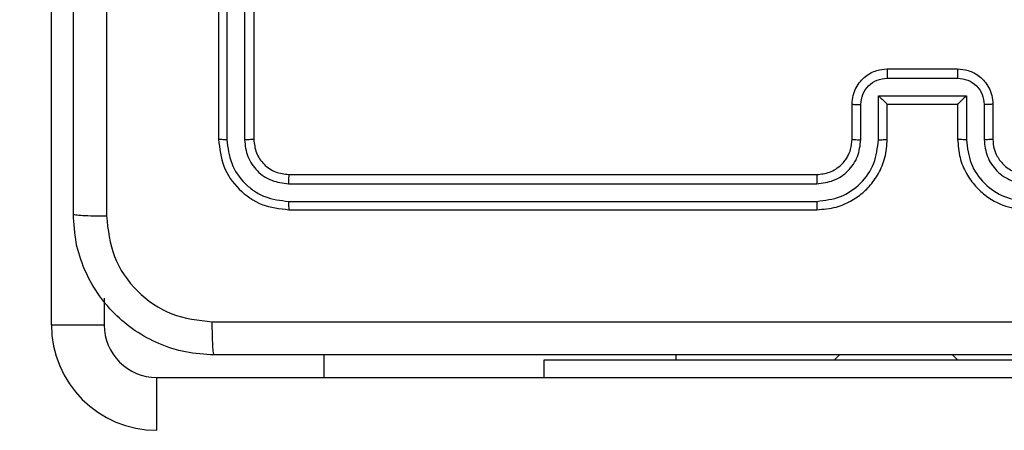
# Model space of a CAD drawing. Units: millimetres. Extents: x 704 to 1837, y -71 to 523.
# Drawn here: x 1488 to 1493, y 157 to 159 of the extents above; entities that cross this region are included whole.
import ezdxf

# ---------------------------------------------------------------- set-up
doc = ezdxf.new("R2010")
doc.units = ezdxf.units.MM
doc.header["$LTSCALE"] = 50
doc.header["$PDSIZE"] = -1
doc.layers.add('VP-DIM', color=7, linetype='Continuous')
doc.layers.add('VP-EQ', color=7, linetype='Continuous', true_color=0x8a3492)
doc.dimstyles.get("Standard").update_dxf_attribs({"dimtxt": 14, "dimasz": 20, "dimexe": 20, "dimexo": 50, "dimgap": 20, "dimtad": 0, "dimdec": 0, "dimzin": 0, "dimdsep": 46, "dimtxsty": 'Standard', "dimcen": -0.09, "dimadec": 0, "dimazin": 0, "dimtfac": 1, "dimtdec": 4, "dimtofl": 0, "dimtmove": 0, "dimatfit": 3, "dimfxl": 70, "dimfxlon": 1, "dimtolj": 1, "dimtzin": 0, "dimarcsym": 0})

# ---------------------------------------------------------------- blocks, each defined once
blk = doc.blocks.new('wd1430')
at = {"color": 7, "linetype": 'Continuous', "lineweight": 25}
for p, q in [((1098.1643, 973.8263), (1098.1643, 978.4955)), ((1099.1143, 977.8799), (1099.1143, 974.8799)), ((1099.1617, 977.8795), (1099.1617, 974.8775)), ((1099.2618, 977.8795), (1099.2618, 974.8775)), ((1099.3143, 977.8799), (1099.3143, 974.8799)), ((1102.9143, 975.2799), (1103.3143, 975.2799)), ((1102.9142, 975.2278), (1103.3144, 975.2278)), ((1102.8641, 975.1278), (1103.3645, 975.1278)), ((1102.8641, 974.8776), (1102.8641, 975.1278)), ((1103.3645, 975.1278), (1103.3645, 974.8776)), ((1102.7143, 974.8799), (1102.7143, 975.0799)), ((1102.7641, 974.8776), (1102.7641, 975.0777)), ((1102.9143, 974.8799), (1102.9143, 975.0799)), ((1102.9143, 975.0799), (1102.9143, 975.0799)), ((1102.9143, 975.0799), (1103.3143, 975.0799)), ((1103.3143, 975.0799), (1103.3143, 974.8799)), ((1103.3143, 975.0799), (1103.3144, 975.0799)), ((1103.4645, 975.0777), (1103.4645, 974.8776)), ((1103.5143, 975.0799), (1103.5143, 974.8799)), ((1099.5143, 974.6799), (1102.5143, 974.6799)), ((1099.5119, 974.6274), (1102.5139, 974.6274)), ((1099.5119, 974.5273), (1102.5139, 974.5273)), ((1099.5143, 974.4799), (1102.5143, 974.4799)), ((1098.4643, 973.977), (1098.4643, 973.8263)), ((1098.1643, 973.8263), (1098.4643, 973.8263)), ((1099.7143, 973.5263), (1099.7143, 973.6549)), ((1100.9643, 973.6263), (1104.9643, 973.6263)), ((1100.9643, 973.5263), (1100.9643, 973.6263)), ((1102.6429, 973.6549), (1102.6143, 973.6263)), ((1103.3143, 973.6263), (1103.2857, 973.6549)), ((1098.7643, 973.2263), (1098.7643, 973.5263)), ((1098.7643, 973.5263), (1107.0643, 973.5263))]:
    blk.add_line(p, q, dxfattribs=at)
at = {"color": 8, "linetype": 'Continuous', "lineweight": 25}
blk.add_line((1101.7143, 973.6263), (1101.7143, 973.6549), dxfattribs=at)
at = {"color": 7, "linetype": 'Continuous', "lineweight": 25}
for radius in [0.6, 0.3]:
    blk.add_arc((1098.7643, 973.8263), radius, 180, 270, dxfattribs=at)
for points, knots in [([(1098.2893, 974.4549), (1098.2893, 975.3489), (1098.2893, 977.1371), (1098.2893, 979.8227), (1098.2893, 981.6109), (1098.2893, 982.5049)], [0, 0, 0, 0, 0.333296, 0.666702, 1, 1, 1, 1]), ([(1098.4771, 978.4799), (1098.4771, 977.8069), (1098.4771, 976.461), (1098.477, 975.1164), (1098.477, 974.4442)], [0, 0, 0, 0, 0.499992, 1, 1, 1, 1]), ([(1102.7143, 975.0799), (1102.7155, 975.0965), (1102.7178, 975.1287), (1102.7353, 975.1727), (1102.7598, 975.2093), (1102.7976, 975.2455), (1102.8499, 975.2742), (1102.8942, 975.2781), (1102.9143, 975.2799)], [0, 0, 0, 0, 0.1587298, 0.3078971, 0.4474913, 0.5775149, 0.8077972, 1, 1, 1, 1]), ([(1102.9143, 975.2799), (1102.9143, 975.2797), (1102.9143, 975.2793), (1102.9143, 975.2761), (1102.9142, 975.2713), (1102.9142, 975.2647), (1102.9142, 975.2568), (1102.9142, 975.2477), (1102.9142, 975.2379), (1102.9142, 975.2312), (1102.9142, 975.2278)], [0, 0, 0, 0, 0.1250512, 0.2501794, 0.3752272, 0.4999648, 0.6247096, 0.7498044, 0.8749396, 1, 1, 1, 1]), ([(1103.3143, 975.2799), (1103.3143, 975.2797), (1103.3143, 975.2793), (1103.3144, 975.2761), (1103.3144, 975.2713), (1103.3144, 975.2647), (1103.3144, 975.2568), (1103.3144, 975.2477), (1103.3144, 975.2379), (1103.3144, 975.2312), (1103.3144, 975.2278)], [0, 0, 0, 0, 0.125055, 0.250186, 0.375237, 0.499978, 0.624727, 0.749759, 0.874936, 1, 1, 1, 1]), ([(1103.3143, 975.2799), (1103.3346, 975.2781), (1103.3789, 975.2742), (1103.4313, 975.2453), (1103.469, 975.209), (1103.4934, 975.1725), (1103.5108, 975.1286), (1103.5131, 975.0965), (1103.5143, 975.0799)], [0, 0, 0, 0, 0.193145, 0.423724, 0.553662, 0.69298, 0.84178, 1, 1, 1, 1]), ([(1102.7641, 975.0777), (1102.7664, 975.0974), (1102.7709, 975.1367), (1102.8055, 975.1863), (1102.8553, 975.2206), (1102.8946, 975.2254), (1102.9142, 975.2278)], [0, 0, 0, 0, 0.250477, 0.500121, 0.750029, 1, 1, 1, 1]), ([(1103.3144, 975.2278), (1103.3341, 975.2254), (1103.3733, 975.2206), (1103.423, 975.1863), (1103.4577, 975.1367), (1103.4622, 975.0974), (1103.4645, 975.0777)], [0, 0, 0, 0, 0.249887, 0.499811, 0.749528, 1, 1, 1, 1]), ([(1102.8641, 975.1278), (1102.8697, 975.1223), (1102.8807, 975.1113), (1102.8942, 975.0982), (1102.9036, 975.0891), (1102.9093, 975.0839), (1102.9131, 975.0805), (1102.9139, 975.0801), (1102.9143, 975.0799)], [0, 0, 0, 0, 0.251537, 0.502536, 0.646483, 0.775676, 0.892581, 1, 1, 1, 1]), ([(1103.3645, 975.1278), (1103.3589, 975.1223), (1103.3479, 975.1113), (1103.3344, 975.0981), (1103.325, 975.0892), (1103.3193, 975.0839), (1103.3155, 975.0806), (1103.3147, 975.0801), (1103.3144, 975.0799)], [0, 0, 0, 0, 0.251462, 0.502376, 0.646475, 0.775612, 0.892468, 1, 1, 1, 1]), ([(1102.7143, 975.0799), (1102.7153, 975.0796), (1102.7172, 975.0789), (1102.7304, 975.0782), (1102.7469, 975.0778), (1102.7583, 975.0777), (1102.7641, 975.0777)], [0, 0, 0, 0, 0.279828, 0.559087, 0.779577, 1, 1, 1, 1]), ([(1103.5143, 975.0799), (1103.5133, 975.0796), (1103.5114, 975.0789), (1103.4982, 975.0782), (1103.4817, 975.0778), (1103.4703, 975.0777), (1103.4645, 975.0777)], [0, 0, 0, 0, 0.279873, 0.559027, 0.779358, 1, 1, 1, 1]), ([(1099.1617, 974.8775), (1099.1547, 974.8776), (1099.1406, 974.8777), (1099.1251, 974.8783), (1099.116, 974.8791), (1099.1149, 974.8796), (1099.1143, 974.8799)], [0, 0, 0, 0, 0.279904, 0.559098, 0.779556, 1, 1, 1, 1]), ([(1099.1143, 974.8799), (1099.1203, 974.8275), (1099.1323, 974.7227), (1099.2248, 974.5905), (1099.357, 974.4979), (1099.4619, 974.4859), (1099.5143, 974.4799)], [0, 0, 0, 0, 0.249959, 0.499853, 0.7498378, 1, 1, 1, 1]), ([(1099.1617, 974.8775), (1099.1672, 974.8319), (1099.1783, 974.7405), (1099.2455, 974.6429), (1099.3158, 974.5847), (1099.3971, 974.5403), (1099.466, 974.5325), (1099.5119, 974.5273)], [0, 0, 0, 0, 0.249627, 0.499235, 0.623817, 0.749837, 1, 1, 1, 1]), ([(1099.3143, 974.8799), (1099.3133, 974.8795), (1099.3112, 974.8788), (1099.2971, 974.878), (1099.2797, 974.8776), (1099.2677, 974.8775), (1099.2618, 974.8775)], [0, 0, 0, 0, 0.279921, 0.55917, 0.779648, 1, 1, 1, 1]), ([(1099.2618, 974.8775), (1099.2655, 974.8448), (1099.271, 974.7955), (1099.3028, 974.7375), (1099.3443, 974.6872), (1099.4141, 974.6392), (1099.4793, 974.6313), (1099.5119, 974.6274)], [0, 0, 0, 0, 0.250165, 0.376174, 0.500801, 0.750389, 1, 1, 1, 1]), ([(1099.3143, 974.8799), (1099.3173, 974.8537), (1099.3233, 974.8013), (1099.3695, 974.7352), (1099.4357, 974.6889), (1099.4881, 974.6829), (1099.5143, 974.6799)], [0, 0, 0, 0, 0.25001, 0.499878, 0.749822, 1, 1, 1, 1]), ([(1102.5139, 974.5273), (1102.5597, 974.5329), (1102.6513, 974.5441), (1102.7674, 974.6242), (1102.8482, 974.74), (1102.8588, 974.8317), (1102.8641, 974.8776)], [0, 0, 0, 0, 0.24991, 0.499877, 0.749557, 1, 1, 1, 1]), ([(1102.5139, 974.6274), (1102.5466, 974.6314), (1102.612, 974.6394), (1102.6949, 974.6966), (1102.7527, 974.7793), (1102.7603, 974.8448), (1102.7641, 974.8776)], [0, 0, 0, 0, 0.249916, 0.499843, 0.749542, 1, 1, 1, 1]), ([(1102.5143, 974.4799), (1102.5513, 974.4829), (1102.6354, 974.4897), (1102.7376, 974.5419), (1102.8156, 974.6119), (1102.868, 974.6858), (1102.9065, 974.777), (1102.9116, 974.8447), (1102.9143, 974.8799)], [0, 0, 0, 0, 0.176499, 0.401516, 0.532824, 0.676339, 0.832077, 1, 1, 1, 1]), ([(1102.5143, 974.6799), (1102.5389, 974.6824), (1102.5768, 974.6864), (1102.6229, 974.7105), (1102.6525, 974.7338), (1102.6744, 974.7589), (1102.6926, 974.7871), (1102.7099, 974.8266), (1102.7127, 974.8604), (1102.7143, 974.8799)], [0, 0, 0, 0, 0.233523, 0.359982, 0.492475, 0.592174, 0.67775, 0.813747, 1, 1, 1, 1]), ([(1102.7143, 974.8799), (1102.7151, 974.8796), (1102.7166, 974.879), (1102.728, 974.8782), (1102.7445, 974.8777), (1102.7576, 974.8776), (1102.7641, 974.8776)], [0, 0, 0, 0, 0.2501654, 0.5001074, 0.7498657, 1, 1, 1, 1]), ([(1102.8641, 974.8776), (1102.8707, 974.8776), (1102.8838, 974.8777), (1102.9004, 974.8782), (1102.912, 974.879), (1102.9135, 974.8796), (1102.9143, 974.8799)], [0, 0, 0, 0, 0.250089, 0.499938, 0.749846, 1, 1, 1, 1]), ([(1103.3645, 974.8776), (1103.3579, 974.8776), (1103.3448, 974.8777), (1103.3282, 974.8782), (1103.3166, 974.879), (1103.3151, 974.8796), (1103.3143, 974.8799)], [0, 0, 0, 0, 0.250131, 0.500023, 0.749803, 1, 1, 1, 1]), ([(1103.3143, 974.8799), (1103.317, 974.8449), (1103.3221, 974.7774), (1103.3603, 974.6864), (1103.4125, 974.6126), (1103.4903, 974.5424), (1103.5927, 974.4899), (1103.6771, 974.4829), (1103.7143, 974.4799)], [0, 0, 0, 0, 0.167264, 0.322529, 0.465778, 0.596992, 0.822399, 1, 1, 1, 1]), ([(1103.3645, 974.8776), (1103.3698, 974.8317), (1103.3804, 974.74), (1103.4612, 974.6242), (1103.5773, 974.5441), (1103.6689, 974.5329), (1103.7147, 974.5273)], [0, 0, 0, 0, 0.250443, 0.500123, 0.75009, 1, 1, 1, 1]), ([(1103.5143, 974.8799), (1103.5135, 974.8796), (1103.512, 974.879), (1103.5006, 974.8782), (1103.4841, 974.8777), (1103.471, 974.8776), (1103.4645, 974.8776)], [0, 0, 0, 0, 0.2502457, 0.499996, 0.7499356, 1, 1, 1, 1]), ([(1103.4645, 974.8776), (1103.4685, 974.8449), (1103.4765, 974.7796), (1103.5336, 974.6966), (1103.6163, 974.6389), (1103.6819, 974.6312), (1103.7147, 974.6274)], [0, 0, 0, 0, 0.2499422, 0.4998556, 0.7495324, 1, 1, 1, 1]), ([(1103.5143, 974.8799), (1103.5158, 974.8615), (1103.5185, 974.8277), (1103.5406, 974.7758), (1103.5787, 974.7279), (1103.6398, 974.6882), (1103.6888, 974.6827), (1103.7143, 974.6799)], [0, 0, 0, 0, 0.176053, 0.323726, 0.533034, 0.756677, 1, 1, 1, 1]), ([(1099.5143, 974.6799), (1099.5139, 974.6789), (1099.5132, 974.6768), (1099.5124, 974.6627), (1099.512, 974.6453), (1099.5119, 974.6333), (1099.5119, 974.6274)], [0, 0, 0, 0, 0.27976, 0.558897, 0.779353, 1, 1, 1, 1]), ([(1102.5143, 974.6799), (1102.5143, 974.6797), (1102.5142, 974.6793), (1102.5142, 974.6761), (1102.5141, 974.6712), (1102.514, 974.6646), (1102.514, 974.6565), (1102.514, 974.6474), (1102.5139, 974.6376), (1102.5139, 974.6308), (1102.5139, 974.6274)], [0, 0, 0, 0, 0.125013, 0.250153, 0.375303, 0.499897, 0.624728, 0.749711, 0.874907, 1, 1, 1, 1]), ([(1099.5119, 974.5273), (1099.512, 974.5203), (1099.5121, 974.5062), (1099.5127, 974.4907), (1099.5135, 974.4816), (1099.514, 974.4805), (1099.5143, 974.4799)], [0, 0, 0, 0, 0.279838, 0.559112, 0.779413, 1, 1, 1, 1]), ([(1102.5139, 974.5273), (1102.5139, 974.5211), (1102.5139, 974.5085), (1102.514, 974.4928), (1102.5142, 974.4821), (1102.5143, 974.4806), (1102.5143, 974.4799)], [0, 0, 0, 0, 0.250123, 0.500047, 0.749948, 1, 1, 1, 1]), ([(1098.2893, 974.4549), (1098.2922, 974.4535), (1098.2981, 974.4508), (1098.3404, 974.4474), (1098.4021, 974.4449), (1098.452, 974.4444), (1098.477, 974.4442)], [0, 0, 0, 0, 0.249929, 0.499847, 0.749574, 1, 1, 1, 1]), ([(1099.0893, 973.6549), (1099.0347, 973.6581), (1098.9271, 973.6645), (1098.7269, 973.7295), (1098.5092, 973.875), (1098.3638, 974.0927), (1098.2989, 974.2929), (1098.2925, 974.4004), (1098.2893, 974.4549)], [0, 0, 0, 0, 0.130542, 0.257565, 0.500014, 0.742664, 0.869633, 1, 1, 1, 1]), ([(1098.477, 974.4442), (1098.4861, 974.3654), (1098.5042, 974.2079), (1098.6431, 974.0088), (1098.8425, 973.8703), (1098.9999, 973.8518), (1099.0786, 973.8426)], [0, 0, 0, 0, 0.249944, 0.500038, 0.749967, 1, 1, 1, 1]), ([(1099.0786, 973.8426), (1099.975, 973.8426), (1101.7679, 973.8427), (1104.4607, 973.8427), (1106.2536, 973.8426), (1107.15, 973.8426)], [0, 0, 0, 0, 0.333335, 0.666665, 1, 1, 1, 1]), ([(1099.0893, 973.6549), (1099.088, 973.6577), (1099.0852, 973.6633), (1099.0818, 973.7061), (1099.0793, 973.7679), (1099.0788, 973.8177), (1099.0786, 973.8426)], [0, 0, 0, 0, 0.250387, 0.500109, 0.750067, 1, 1, 1, 1]), ([(1107.1393, 973.6549), (1106.2454, 973.6549), (1104.4571, 973.6549), (1101.7715, 973.6549), (1099.9833, 973.6549), (1099.0893, 973.6549)], [0, 0, 0, 0, 0.333297, 0.6667, 1, 1, 1, 1])]:
    blk.add_open_spline(points, degree=3, knots=knots, dxfattribs=at)
blk = doc.blocks.new('*D22')
at = {"layer": 'Defpoints', "color": 0}
for p in [(1195.8408, 502.9773), (1195.8408, 128.2859), (1650.7171, 125.6687)]:
    blk.add_point(p, dxfattribs=at)
at = {"layer": 'VP-DIM', "color": 0, "lineweight": -2}
for p, q in [((1195.8408, 432.9773), (1195.8408, 522.9773)), ((1650.7171, 432.9773), (1650.7171, 522.9773)), ((1215.8408, 502.9773), (1393.2074, 502.9773)), ((1630.7171, 502.9773), (1470.5408, 502.9773))]:
    blk.add_line(p, q, dxfattribs=at)
at = {"layer": 'VP-DIM', "color": 0}
for points in [[(1215.8408, 506.3106), (1215.8408, 499.6439), (1195.8408, 502.9773)], [(1630.7171, 499.6439), (1630.7171, 506.3106), (1650.7171, 502.9773)]]:
    blk.add_solid(points, dxfattribs=at)
at = {"layer": 'VP-DIM', "color": 0, "insert": (1431.8741, 502.9773), "char_height": 14, "attachment_point": 5}
blk.add_mtext('\\A1;455', dxfattribs=at)
blk = doc.blocks.new('*D23')
at = {"layer": 'Defpoints', "color": 0}
for p in [(1500.3408, 430.9859), (1500.3408, 129.0425), (1345.8408, 127.6984)]:
    blk.add_point(p, dxfattribs=at)
at = {"layer": 'VP-DIM', "color": 0, "lineweight": -2}
for p, q in [((1345.8408, 360.9859), (1345.8408, 450.9859)), ((1500.3408, 360.9859), (1500.3408, 450.9859)), ((1365.8408, 430.9859), (1394.2117, 430.9859)), ((1480.3408, 430.9859), (1466.8784, 430.9859))]:
    blk.add_line(p, q, dxfattribs=at)
at = {"layer": 'VP-DIM', "color": 0}
for points in [[(1365.8408, 434.3192), (1365.8408, 427.6526), (1345.8408, 430.9859)], [(1480.3408, 427.6526), (1480.3408, 434.3192), (1500.3408, 430.9859)]]:
    blk.add_solid(points, dxfattribs=at)
at = {"layer": 'VP-DIM', "color": 0, "insert": (1430.5451, 430.9859), "char_height": 14, "attachment_point": 5}
blk.add_mtext('\\A1;155', dxfattribs=at)
blk = doc.blocks.new('*D24')
at = {"layer": 'Defpoints', "color": 0}
for p in [(1410.9899, 328.0764), (1410.9899, -71.4331), (1816.9899, -71.4331)]:
    blk.add_point(p, dxfattribs=at)
at = {"layer": 'VP-DIM', "color": 0, "lineweight": -2}
for p, q in [((1746.9899, 328.0764), (1836.9899, 328.0764)), ((1816.9899, 308.0764), (1816.9899, 164.655)), ((1816.9899, -51.4331), (1816.9899, 91.9883)), ((1746.9899, -71.4331), (1836.9899, -71.4331))]:
    blk.add_line(p, q, dxfattribs=at)
at = {"layer": 'VP-DIM', "color": 0}
for points in [[(1820.3232, 308.0764), (1813.6565, 308.0764), (1816.9899, 328.0764)], [(1813.6565, -51.4331), (1820.3232, -51.4331), (1816.9899, -71.4331)]]:
    blk.add_solid(points, dxfattribs=at)
at = {"layer": 'VP-DIM', "color": 0, "insert": (1816.9899, 128.3217), "char_height": 14, "attachment_point": 5, "rotation": 90}
blk.add_mtext('\\A1;400', dxfattribs=at)
blk = doc.blocks.new('*D25')
at = {"layer": 'Defpoints', "color": 0}
for p in [(1348.4408, 178.1172), (1348.4408, 78.5718), (1748.4408, 78.5718)]:
    blk.add_point(p, dxfattribs=at)
at = {"layer": 'VP-DIM', "color": 0, "lineweight": -2}
for p, q in [((1748.4408, 198.1172), (1748.4408, 218.1172)), ((1678.4408, 178.1172), (1768.4408, 178.1172)), ((1678.4408, 78.5718), (1768.4408, 78.5718)), ((1748.4408, 58.5718), (1748.4408, 38.5718))]:
    blk.add_line(p, q, dxfattribs=at)
at = {"layer": 'VP-DIM', "color": 0}
for points in [[(1745.1075, 198.1172), (1751.7741, 198.1172), (1748.4408, 178.1172)], [(1751.7741, 58.5718), (1745.1075, 58.5718), (1748.4408, 78.5718)]]:
    blk.add_solid(points, dxfattribs=at)
at = {"layer": 'VP-DIM', "color": 0, "insert": (1748.4408, 131.1976), "char_height": 14, "attachment_point": 5, "rotation": 90}
blk.add_mtext('\\A1;100', dxfattribs=at)

msp = doc.modelspace()

# ---------------------------------------------------------------- block references
at = {"layer": 'VP-EQ'}
msp.add_blockref('wd1430', (389.7765, -816.5404), dxfattribs=at)

# ---------------------------------------------------------------- dimensions: what is measured, and where the dimension line sits
at = {"layer": 'VP-DIM', "color": 0}
for base, p1, p2, picture, middle in [((1195.8408, 502.9773), (1650.7171, 125.6687), (1195.8408, 128.2859), '*D22', (1431.8741, 502.9773)), ((1500.340813, 430.985916), (1345.840805, 127.698432), (1500.340813, 129.04247), '*D23', (1430.545073, 430.985916))]:
    dim = msp.add_linear_dim(base=base, p1=p1, p2=p2, dimstyle='Standard', dxfattribs=at)
    dim.commit()
    dim.dimension.update_dxf_attribs({"geometry": picture, "text_midpoint": middle, "dimtype": 160})
for base, p1, p2, picture, middle in [((1816.9899, -71.4331), (1410.9899, 328.0764), (1410.9899, -71.4331), '*D24', (1816.9899, 128.3217)), ((1748.4408, 78.5718), (1348.4408, 178.1172), (1348.4408, 78.5718), '*D25', (1748.4408, 131.1976))]:
    dim = msp.add_linear_dim(base=base, p1=p1, p2=p2, angle=90, dimstyle='Standard', dxfattribs=at)
    dim.commit()
    dim.dimension.update_dxf_attribs({"geometry": picture, "text_midpoint": middle, "dimtype": 160})

doc.saveas('drawing.dxf')
